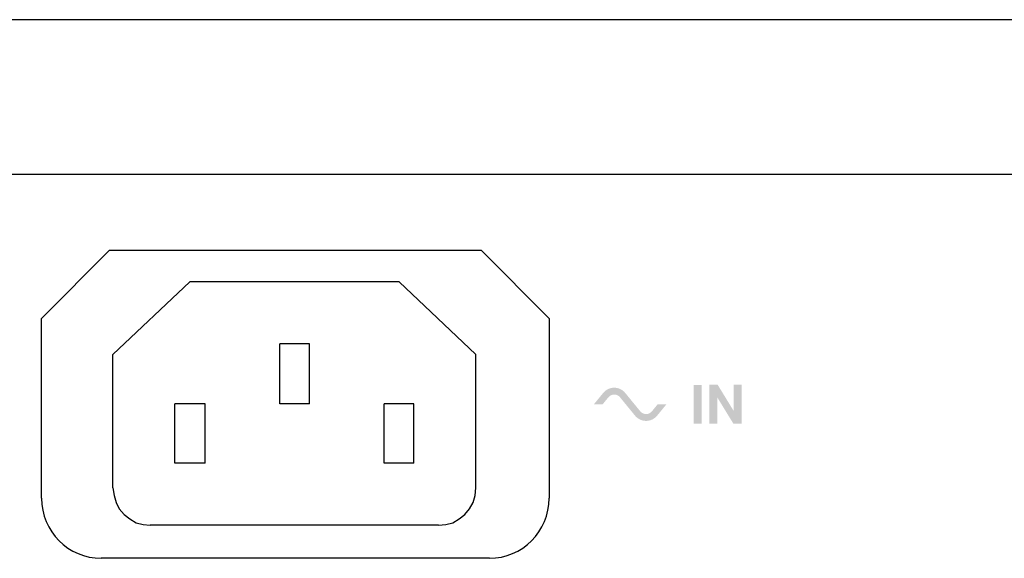
# Model space of a CAD drawing. Extents: x -139 to 348, y -264 to 306.
# Drawn here: x 217 to 284, y 70 to 107 of the extents above; entities that cross this region are included whole.
import ezdxf

# ---------------------------------------------------------------- set-up
doc = ezdxf.new("R2010")
doc.units = 0
doc.header["$MEASUREMENT"] = 0
doc.layers.add('レイヤー_2', color=1, linetype='Continuous')

# ---------------------------------------------------------------- blocks, each defined once
blk = doc.blocks.new('AI9-BLK35')
at = {"layer": 'レイヤー_2'}
h = blk.add_hatch(color=7, dxfattribs=at)
edge = h.paths.add_edge_path()
edge.add_spline(control_points=[(-0.337, 0.777), (-0.522, 1.003), (-0.798, 1.134), (-1.09, 1.134), (-1.381, 1.134), (-1.657, 1.003), (-1.842, 0.777), (-1.842, 0.777), (-2.479, -0.001), (-2.479, -0.001), (-2.479, -0.001), (-1.879, -0.001), (-1.879, -0.001), (-1.879, -0.001), (-1.487, 0.48), (-1.487, 0.48), (-1.389, 0.599), (-1.243, 0.668), (-1.09, 0.668), (-0.936, 0.668), (-0.791, 0.599), (-0.693, 0.48), (-0.693, 0.48), (-0.3, -0.001), (-0.3, -0.001), (-0.3, -0.001), (0.335, -0.778), (0.335, -0.778), (0.521, -1.003), (0.798, -1.134), (1.09, -1.134), (1.38, -1.134), (1.658, -1.003), (1.843, -0.778), (1.843, -0.778), (2.479, -0.001), (2.479, -0.001), (2.479, -0.001), (1.878, -0.001), (1.878, -0.001), (1.878, -0.001), (1.485, -0.48), (1.485, -0.48), (1.387, -0.599), (1.242, -0.668), (1.09, -0.668), (0.936, -0.668), (0.791, -0.599), (0.694, -0.48), (0.694, -0.48), (0.299, -0.001), (0.299, -0.001), (0.299, -0.001), (-0.337, 0.777), (-0.337, 0.777)], knot_values=[0, 0, 0, 0, 1, 1, 1, 2, 2, 2, 3, 3, 3, 4, 4, 4, 5, 5, 5, 6, 6, 6, 7, 7, 7, 8, 8, 8, 9, 9, 9, 10, 10, 10, 11, 11, 11, 12, 12, 12, 13, 13, 13, 14, 14, 14, 15, 15, 15, 16, 16, 16, 17, 17, 17, 18, 18, 18, 18], degree=3, periodic=0)

msp = doc.modelspace()

# ---------------------------------------------------------------- hatches: boundary and pattern name
at = {"layer": 'レイヤー_2'}
h = msp.add_hatch(color=7, dxfattribs=at)
edge = h.paths.add_edge_path(flags=16)
edge.add_spline(control_points=[(264.238, 82.119), (264.238, 82.119), (264.238, 79.454), (264.238, 79.454), (264.238, 79.454), (264.773, 79.454), (264.773, 79.454), (264.773, 79.454), (264.773, 81.265), (264.773, 81.265), (264.773, 81.265), (265.879, 79.458), (265.879, 79.458), (265.879, 79.458), (266.439, 79.458), (266.439, 79.458), (266.439, 79.458), (266.439, 82.119), (266.439, 82.119), (266.439, 82.119), (265.901, 82.119), (265.901, 82.119), (265.901, 82.119), (265.901, 80.326), (265.901, 80.326), (265.901, 80.326), (264.805, 82.119), (264.805, 82.119), (264.805, 82.119), (264.238, 82.119), (264.238, 82.119)], knot_values=[0, 0, 0, 0, 1, 1, 1, 2, 2, 2, 3, 3, 3, 4, 4, 4, 5, 5, 5, 6, 6, 6, 7, 7, 7, 8, 8, 8, 9, 9, 9, 10, 10, 10, 10], degree=3, periodic=0)
edge = h.paths.add_edge_path(flags=16)
edge.add_spline(control_points=[(263.157, 82.116), (263.157, 82.116), (263.157, 79.454), (263.157, 79.454), (263.157, 79.454), (263.708, 79.454), (263.708, 79.454), (263.708, 79.454), (263.708, 82.116), (263.708, 82.116), (263.708, 82.116), (263.157, 82.116), (263.157, 82.116)], knot_values=[0, 0, 0, 0, 1, 1, 1, 2, 2, 2, 3, 3, 3, 4, 4, 4, 4], degree=3, periodic=0)

# ---------------------------------------------------------------- linework, layer by layer
at = {"layer": 'レイヤー_2', "color": 7}
for p, q in [((320.457, 107.062), (-114.55, 107.062)), ((313.457, 96.492), (-106.737, 96.492)), ((218.607, 86.638), (223.249, 91.309)), ((223.249, 91.309), (248.644, 91.309)), ((248.644, 91.309), (253.286, 86.638)), ((223.477, 84.184), (228.746, 89.153)), ((243.043, 89.153), (228.746, 89.153)), ((248.269, 84.184), (243.043, 89.153)), ((218.607, 74.371), (218.607, 86.638)), ((253.286, 86.638), (253.286, 74.371)), ((234.879, 80.815), (234.879, 84.919)), ((236.909, 84.919), (234.879, 84.919)), ((236.909, 80.815), (236.909, 84.919)), ((223.477, 75.071), (223.477, 84.184)), ((248.269, 75.071), (248.269, 84.184)), ((229.782, 80.815), (227.709, 80.815)), ((227.709, 76.756), (227.709, 80.815)), ((229.782, 76.756), (229.782, 80.815)), ((236.909, 80.815), (234.879, 80.815)), ((244.036, 80.815), (242.005, 80.815)), ((242.005, 76.756), (242.005, 80.815)), ((244.036, 76.756), (244.036, 80.815)), ((229.782, 76.756), (227.709, 76.756)), ((244.036, 76.756), (242.005, 76.756)), ((223.477, 75.071), (223.563, 74.553)), ((248.225, 74.553), (248.269, 75.071)), ((223.563, 74.553), (223.692, 74.079)), ((223.692, 74.079), (223.908, 73.644)), ((247.837, 73.644), (248.095, 74.079)), ((248.095, 74.079), (248.225, 74.553)), ((223.908, 73.644), (224.254, 73.257)), ((247.534, 73.257), (247.837, 73.644)), ((224.254, 73.257), (224.643, 72.955)), ((224.643, 72.955), (225.074, 72.694)), ((225.074, 72.694), (225.549, 72.566)), ((246.239, 72.566), (246.713, 72.694)), ((246.713, 72.694), (247.145, 72.955)), ((247.145, 72.955), (247.534, 73.257)), ((225.549, 72.566), (226.024, 72.524)), ((245.72, 72.524), (226.024, 72.524)), ((245.72, 72.524), (246.239, 72.566)), ((249.204, 70.266), (222.687, 70.266))]:
    msp.add_line(p, q, dxfattribs=at)
for points in [[(218.607, 74.371), (218.607, 72.104), (220.435, 70.266), (222.687, 70.266)], [(249.204, 70.266), (251.458, 70.266), (253.286, 72.104), (253.286, 74.371)]]:
    msp.add_open_spline(points, degree=3, dxfattribs=at)

# ---------------------------------------------------------------- block references
msp.add_blockref('AI9-BLK35', (258.823, 80.787), dxfattribs=at)

doc.saveas('drawing.dxf')
